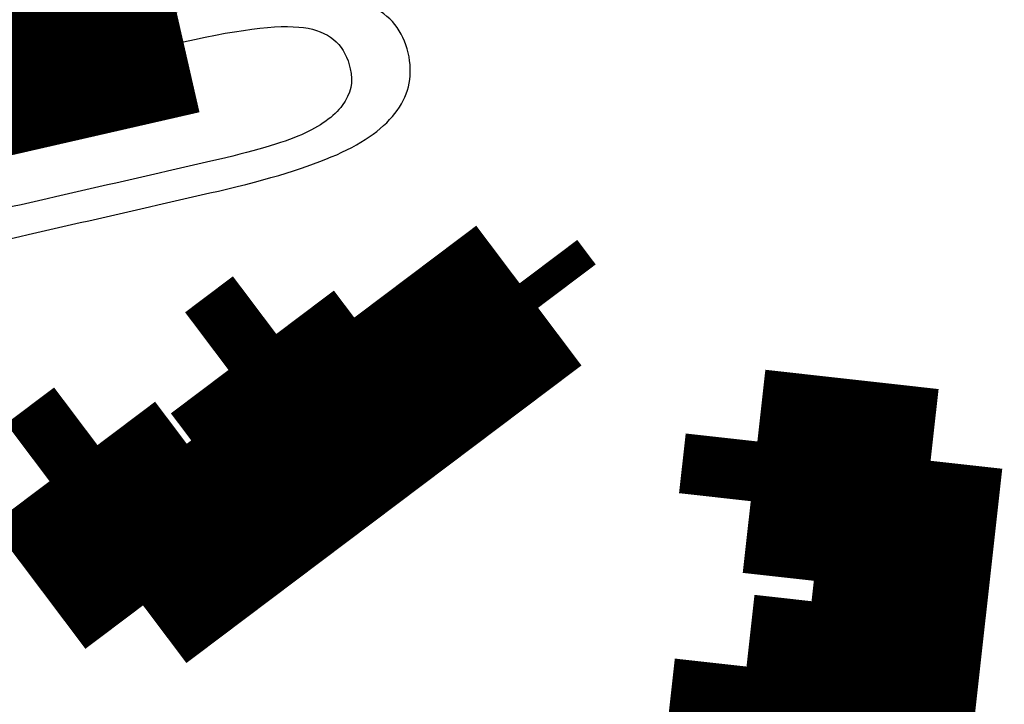
# Model space of a CAD drawing. Extents: x 214 to 1673, y 18 to 1161.
# Drawn here: x 976 to 981, y 960 to 963 of the extents above; entities that cross this region are included whole.
import ezdxf

# ---------------------------------------------------------------- set-up
doc = ezdxf.new("R2010")
doc.units = 0
doc.header["$MEASUREMENT"] = 0
doc.layers.add('2', color=7, linetype='CONTINUOUS')

msp = doc.modelspace()

# ---------------------------------------------------------------- linework, layer by layer
at = {"layer": '2', "color": 40, "linetype": 'CONTINUOUS', "const_width": 0.7}
for points in [[(975.84144, 962.5768), (977.17922, 962.88288)], [(977.93924, 961.0555), (978.81083, 961.71184)], [(978.81083, 961.71184), (978.90038, 961.59292)], [(978.90038, 961.59292), (976.98318, 960.14919)], [(977.39792, 961.29148), (977.62995, 961.46621)], [(977.62995, 961.46621), (977.93924, 961.0555)], [(977.70721, 960.88077), (977.39792, 961.29148)], [(976.52948, 960.75169), (976.76224, 960.92697)], [(976.76224, 960.92697), (977.1264, 960.44339)], [(979.96455, 960.94456), (979.93229, 960.65497)], [(980.80521, 960.85091), (979.96455, 960.94456)], [(977.1264, 960.44339), (977.70721, 960.88077)], [(980.53951, 958.46567), (980.80521, 960.85091)], [(976.98318, 960.14919), (976.52948, 960.75169)], [(979.93229, 960.65497), (980.62501, 960.5778)], [(980.62501, 960.5778), (980.53647, 959.78303)], [(979.91175, 959.85262), (979.87959, 959.56394)], [(980.53647, 959.78303), (979.91175, 959.85262)], [(979.87959, 959.56394), (980.50431, 959.49435)], [(980.50431, 959.49435), (980.42382, 958.77174)]]:
    msp.add_lwpolyline(points, dxfattribs=at)
at = {"layer": '2', "color": 3, "linetype": 'CONTINUOUS'}
for centre, radius in [((980.6343, 963.37984), 9.45), ((980.68432, 963.37984), 8.52)]:
    msp.add_circle(centre, radius, dxfattribs=at)
at = {"layer": '2', "color": 40, "linetype": 'CONTINUOUS'}
for points, knots in [([(978.21696, 962.55095), (978.27726, 962.6336), (978.29362, 962.72694), (978.24554, 962.93706), (978.18452, 963.01268), (977.98188, 963.10448), (977.86022, 963.12495), (977.57461, 963.11237), (977.38535, 963.08231), (976.70317, 962.92623), (976.25575, 962.82386), (975.80833, 962.72149)], [0, 0, 0, 0, 4.899944, 4.899944, 10.019886, 10.019886, 15.106199, 15.106199, 20.062737, 20.062737, 29.509168, 29.509168, 29.509168, 29.509168]), ([(977.17922, 962.88288), (977.47222, 962.94991), (977.67359, 962.97102), (977.89815, 962.92643), (977.96588, 962.86116), (977.98895, 962.75212)], [0, 0, 0, 0, 4.6324405, 4.6324405, 9.3750439, 9.3750439, 9.3750439, 9.3750439]), ([(977.95024, 962.57511), (977.90994, 962.52043), (977.84358, 962.47277), (977.66097, 962.39284), (977.51424, 962.35), (976.86581, 962.20165), (976.41988, 962.09962), (975.97396, 961.99759)], [0, 0, 0, 0, 4.9918253, 4.9918253, 9.9346272, 9.9346272, 20.818998, 20.818998, 20.818998, 20.818998]), ([(976.00716, 961.85248), (976.45458, 961.95485), (976.902, 962.05721), (977.59762, 962.21637), (977.78749, 962.27603), (978.05998, 962.3963), (978.15845, 962.46871), (978.21696, 962.55095)], [0, 0, 0, 0, 11.113739, 11.113739, 17.278971, 17.278971, 23.515882, 23.515882, 23.515882, 23.515882])]:
    msp.add_open_spline(points, degree=3, knots=knots, dxfattribs=at)
msp.add_open_spline([(977.98895, 962.75212), (978.00504, 962.69004), (977.99223, 962.63061), (977.95024, 962.57511)], degree=3, dxfattribs=at)

doc.saveas('drawing.dxf')
